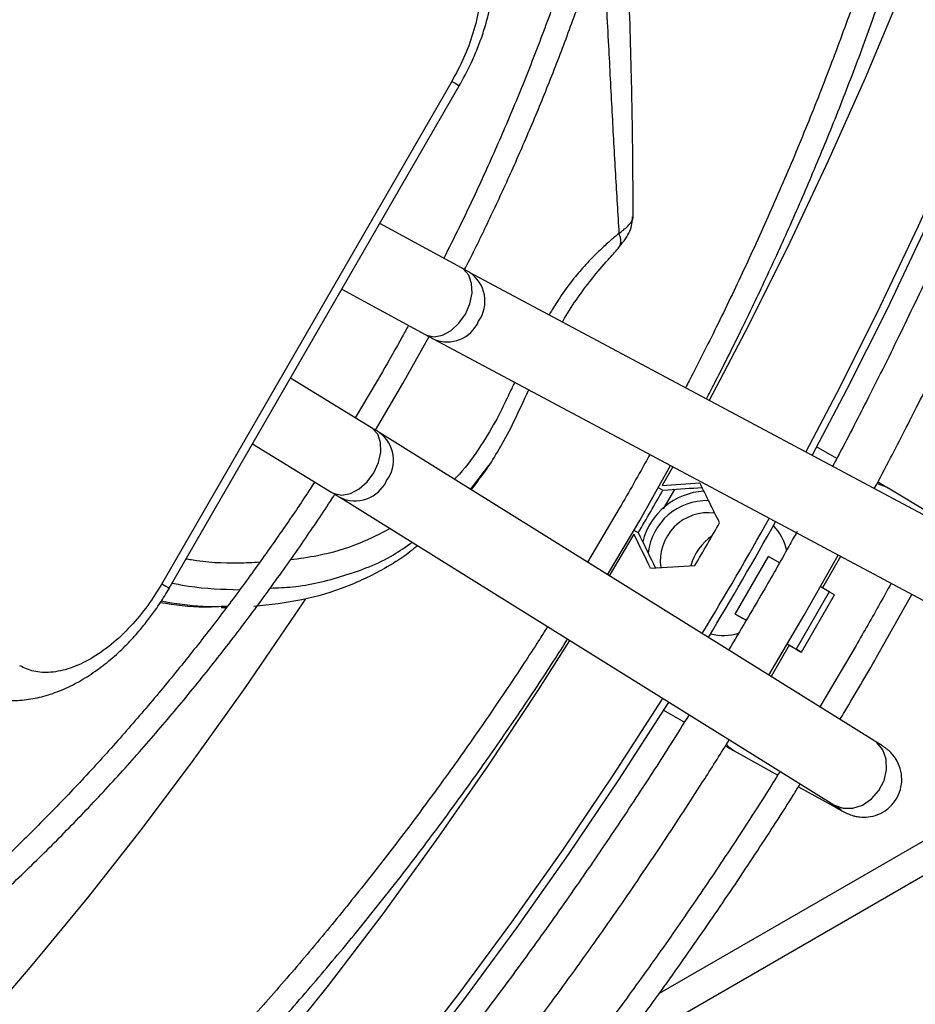
# Model space of a CAD drawing. Units: millimetres. Extents: x 5 to 415, y 3 to 291.
# Drawn here: x 235 to 239, y 53 to 57 of the extents above; entities that cross this region are included whole.
import ezdxf

# ---------------------------------------------------------------- set-up
doc = ezdxf.new("R2010")
doc.units = ezdxf.units.MM

msp = doc.modelspace()

# ---------------------------------------------------------------- linework, layer by layer
at = {"color": 8, "linetype": 'Continuous', "lineweight": 25}
for p, q in [((237.4516, 53.1298), (252.3466, 61.7285)), ((236.9431, 55.114), (237.0076, 55.1981)), ((237.6544, 55.1935), (237.617, 55.1273)), ((237.5182, 54.9562), (237.4314, 54.81)), ((236.0871, 54.7016), (236.0571, 54.7008))]:
    msp.add_line(p, q, dxfattribs=at)
at = {"color": 7, "linetype": 'Continuous', "lineweight": 25}
for p, q in [((236.8771, 56.5493), (235.8567, 54.782)), ((235.8832, 54.7667), (236.9036, 56.534)), ((242.6427, 56.2477), (237.6065, 53.3403)), ((236.9113, 55.8929), (236.6238, 56.0494)), ((238.7454, 54.9131), (236.94, 55.8774)), ((236.4904, 55.8184), (236.7838, 55.6587)), ((236.7052, 55.4859), (236.7976, 55.6512)), ((236.8143, 55.6422), (238.6197, 54.6779)), ((236.6331, 55.5276), (236.5367, 55.3661)), ((236.5945, 55.3308), (236.3095, 55.5051)), ((236.6081, 55.3224), (236.7052, 55.4859)), ((238.3617, 54.2309), (236.624, 55.3126)), ((236.1761, 55.274), (236.4554, 55.1033)), ((238.2316, 55.2227), (238.1609, 55.2635)), ((237.5386, 55.0048), (237.6469, 55.1975)), ((236.9457, 55.1123), (236.9604, 55.1311)), ((236.9518, 55.1202), (236.9659, 55.1391)), ((237.6038, 55.1208), (237.6201, 55.1114)), ((237.6201, 55.1114), (237.6379, 55.1125)), ((237.6607, 55.1141), (237.621, 55.0453)), ((238.557, 55.0311), (238.4064, 55.1213)), ((236.4831, 55.0862), (238.2208, 54.0045)), ((237.4665, 55.0464), (237.3546, 54.8578)), ((237.4254, 54.8137), (237.5386, 55.0048)), ((237.5181, 54.9702), (237.5335, 54.9614)), ((237.5414, 54.9454), (237.5335, 54.9614)), ((237.8746, 54.6753), (237.9913, 54.8774)), ((238.0298, 54.8551), (237.9913, 54.8774)), ((238.1168, 54.671), (238.2362, 54.8827)), ((238.2446, 54.8782), (238.1809, 54.7679)), ((238.2051, 54.7539), (238.1738, 54.772)), ((238.2051, 54.7539), (238.0884, 54.5519)), ((238.107, 54.5411), (238.2236, 54.7432)), ((238.2236, 54.7432), (238.2051, 54.7539)), ((238.372, 54.5237), (238.4961, 54.7439)), ((236.066, 54.6989), (236.085, 54.699)), ((237.8746, 54.6753), (237.9128, 54.6533)), ((237.9128, 54.6533), (237.8746, 54.6753)), ((237.9925, 54.4607), (238.1168, 54.671)), ((238.0643, 54.5658), (238.0007, 54.4556)), ((238.0571, 54.5699), (238.0884, 54.5519)), ((238.0571, 54.5699), (238.0643, 54.5658)), ((238.2999, 54.5653), (238.172, 54.349)), ((237.622, 54.337), (237.6954, 54.2947)), ((237.871, 54.1938), (238.0241, 54.1087)), ((238.0973, 54.0681), (238.2349, 53.9916)), ((238.2208, 54.0045), (238.2233, 54.003))]:
    msp.add_line(p, q, dxfattribs=at)
at = {"color": 7, "linetype": 'Continuous', "lineweight": 25, "flags": 128}
for points in [[(239.6704, 61.5942), (239.6909, 61.3498), (239.7034, 61.0975), (239.7075, 60.8399), (239.7034, 60.5776), (239.6909, 60.3109), (239.6701, 60.04), (239.6411, 59.7655), (239.6038, 59.4876), (239.5584, 59.2067), (239.5048, 58.9233), (239.4432, 58.6377), (239.3736, 58.3503), (239.2962, 58.0615), (239.211, 57.7717), (239.1182, 57.4813), (239.0178, 57.1907), (238.9101, 56.9002), (238.7952, 56.6104), (238.6731, 56.3215), (238.5442, 56.0339), (238.4085, 55.7482), (238.2663, 55.4645), (238.1449, 55.2338)], [(239.6586, 61.3249), (239.671, 61.074), (239.6751, 60.818), (239.671, 60.5572), (239.6586, 60.2919), (239.6379, 60.0227), (239.6091, 59.7497), (239.572, 59.4734), (239.5268, 59.1942), (239.4736, 58.9124), (239.4123, 58.6285), (239.3431, 58.3428), (239.2662, 58.0556), (239.1815, 57.7675), (239.0892, 57.4788), (238.9894, 57.1898), (238.8823, 56.901), (238.768, 56.6128), (238.6467, 56.3256), (238.5185, 56.0397), (238.3836, 55.7556), (238.2423, 55.4736), (238.1224, 55.2458)], [(238.0884, 54.5519), (238.0982, 54.5462), (238.1045, 54.5426), (238.1069, 54.5412), (238.1055, 54.542), (238.1003, 54.545), (238.0914, 54.5501), (238.0792, 54.5571), (238.0643, 54.5658)], [(237.6185, 54.3794), (237.6156, 54.3748), (237.4448, 54.1092), (237.2687, 53.848), (237.0876, 53.5916), (236.9018, 53.3402), (236.7115, 53.0943)], [(237.6402, 54.3659), (237.636, 54.3593), (237.4642, 54.0921), (237.2871, 53.8294), (237.1049, 53.5715), (236.9181, 53.3187), (236.7267, 53.0713)]]:
    msp.add_lwpolyline(points, dxfattribs=at)
at = {"color": 8, "linetype": 'Continuous', "lineweight": 25, "flags": 128}
for points in [[(239.3245, 61.3739), (239.3331, 61.1162), (239.3331, 60.8534), (239.3245, 60.5858), (239.3073, 60.3138), (239.2816, 60.0377), (239.2474, 59.7581), (239.2047, 59.4753), (239.1536, 59.1896), (239.0941, 58.9016), (239.0264, 58.6115), (238.9506, 58.3199), (238.8667, 58.0272), (238.7748, 57.7336), (238.6752, 57.4398), (238.568, 57.146), (238.4532, 56.8528), (238.3311, 56.5605), (238.2018, 56.2695), (238.0656, 55.9803), (237.9225, 55.6932), (237.7829, 55.4272)], [(236.8771, 56.5493), (236.8911, 56.5412), (236.9, 56.5361), (236.9035, 56.534), (236.9036, 56.534)], [(236.9249, 55.7305), (236.9407, 55.7668), (236.9483, 55.8039), (236.9469, 55.8384), (236.9366, 55.8674), (236.9185, 55.8883), (236.9113, 55.8929)], [(236.7838, 55.6587), (236.7881, 55.6566), (236.8149, 55.6511), (236.8446, 55.6568), (236.8746, 55.673), (236.9022, 55.6983), (236.9249, 55.7305)], [(236.6028, 55.1727), (236.6194, 55.2085), (236.6275, 55.245), (236.6266, 55.2791), (236.6166, 55.3076), (236.5985, 55.3281), (236.5945, 55.3308)], [(236.4554, 55.1033), (236.463, 55.0993), (236.4901, 55.0941), (236.5204, 55.0997), (236.551, 55.1158), (236.5793, 55.1409), (236.6028, 55.1727)], [(238.4064, 55.1213), (238.379, 55.1326), (238.3723, 55.1341)], [(235.8567, 54.782), (235.8707, 54.7739), (235.8797, 54.7688), (235.8832, 54.7667), (235.8832, 54.7667)], [(236.3621, 54.7288), (236.3261, 54.6746), (236.1502, 54.4172), (235.9694, 54.1647), (235.7839, 53.9174), (235.5941, 53.6756), (235.4, 53.4398), (235.2021, 53.2102), (235.0006, 52.9871), (234.7958, 52.7709), (234.5879, 52.5618), (234.3774, 52.3603), (234.1643, 52.1664), (233.9492, 51.9806), (233.7321, 51.803), (233.5136, 51.6339), (233.2938, 51.4736), (233.1713, 51.3885)], [(237.2918, 54.5828), (237.1808, 54.4085), (237.0038, 54.1411), (236.8214, 53.8785), (236.6341, 53.6211), (236.442, 53.3692), (236.2454, 53.1232)], [(237.8432, 54.2166), (237.8474, 54.2119), (237.871, 54.1938)], [(238.2233, 54.003), (238.2541, 53.992), (238.2882, 53.9923), (238.3226, 54.0036), (238.3542, 54.0251), (238.3802, 54.0549), (238.3983, 54.0902), (238.4069, 54.1279), (238.4052, 54.1648), (238.3933, 54.1974), (238.3725, 54.223), (238.3617, 54.2309)], [(238.2097, 54.0114), (238.2114, 54.0096), (238.2347, 53.9917)]]:
    msp.add_lwpolyline(points, dxfattribs=at)
at = {"color": 8, "linetype": 'Continuous', "lineweight": 25}
for centre, radius, start, end in [((236.8718, 55.7761), 0.1221, 324.6497, 56.1028), ((236.8611, 55.753), 0.1202, 246.9783, 336.6617), ((236.5516, 55.2167), 0.1201, 323.311, 53.3732), ((236.5369, 55.1958), 0.1221, 243.7203, 335.3632)]:
    msp.add_arc(centre, radius, start, end, dxfattribs=at)
at = {"color": 7, "linetype": 'Continuous', "lineweight": 25}
for centre, radius, start, end in [((224.7129, 62.4633), 14.8541, 329.66595, 330.33405), ((237.7786, 54.8712), 0.237, 93.4841, 165.6536), ((237.7739, 54.8676), 0.2069, 88.1388, 173.6421), ((237.7798, 54.8628), 0.169, 82.288, 188.2097), ((225.0583, 62.264), 14.8299, 328.91218, 330.72467), ((224.9507, 62.3261), 14.8097, 329.66495, 330.33505), ((225.0056, 62.2944), 14.9162, 328.91523, 330.72372), ((237.8841, 54.864), 0.1748, 11.1784, 44.4118), ((237.8997, 54.7954), 0.1884, 124.3651, 164.618), ((237.8325, 54.7739), 0.174, 255.0447, 288.1243)]:
    msp.add_arc(centre, radius, start, end, dxfattribs=at)
for centre, major_axis, ratio, start_param, end_param in [((235.2725, 57.7666), (15.5818, 0.6629), 0.177288, 4.85588, 4.864515), ((235.2848, 57.7677), (15.6736, 0.6668), 0.177288, 4.855545, 4.86328), ((234.49, 55.4121), (-7.2584, 13.9034), 0.177228, 4.590349, 4.600386), ((234.0608, 55.6678), (-7.2174, 13.8249), 0.177228, 4.560212, 4.568847), ((234.0659, 55.6566), (-7.2599, 13.9063), 0.177228, 4.561447, 4.569182), ((235.7086, 57.5227), (15.6703, 0.6667), 0.177288, 4.824341, 4.834378)]:
    msp.add_ellipse(centre, major_axis=major_axis, ratio=ratio, start_param=start_param, end_param=end_param, dxfattribs=at)
for points, knots in [([(239.3688, 62.8018), (239.3856, 62.7579), (239.4247, 62.6556), (239.4789, 62.4875), (239.5326, 62.2992), (239.5797, 62.1049), (239.6205, 61.9053), (239.6548, 61.7004), (239.6827, 61.4905), (239.7041, 61.2758), (239.7189, 61.0565), (239.7272, 60.8329), (239.729, 60.6053), (239.7241, 60.3739), (239.7127, 60.1389), (239.6948, 59.9007), (239.6703, 59.6594), (239.6393, 59.4154), (239.6019, 59.169), (239.558, 58.9204), (239.5078, 58.67), (239.4512, 58.418), (239.3884, 58.1647), (239.3195, 57.9105), (239.2445, 57.6557), (239.1635, 57.4006), (239.0768, 57.1456), (238.9845, 56.8912), (238.8868, 56.6377), (238.7839, 56.386), (238.6764, 56.1368), (238.5651, 55.8917), (238.4519, 55.6541), (238.3413, 55.4328), (238.2631, 55.2813), (238.2224, 55.2056), (238.2169, 55.1954)], [0, 0, 0, 0, 0.023199, 0.0541, 0.084986, 0.115858, 0.14672, 0.177574, 0.208422, 0.239264, 0.270103, 0.300939, 0.331772, 0.362602, 0.39343, 0.424256, 0.455079, 0.485898, 0.516712, 0.54752, 0.57832, 0.60911, 0.639886, 0.670645, 0.701381, 0.732087, 0.762752, 0.79336, 0.823889, 0.854299, 0.884525, 0.914437, 0.94375, 0.971688, 0.996165, 1, 1, 1, 1]), ([(237.7729, 55.4325), (237.7824, 55.4505), (237.8207, 55.5234), (237.8871, 55.6565), (237.973, 55.8344), (238.0591, 56.0222), (238.1441, 56.2172), (238.2267, 56.4178), (238.3063, 56.6227), (238.382, 56.831), (238.4535, 57.0418), (238.5203, 57.2544), (238.5821, 57.4681), (238.6386, 57.6823), (238.6896, 57.8966), (238.7348, 58.1105), (238.7742, 58.3235), (238.8075, 58.5353), (238.8348, 58.7453), (238.8558, 58.9532), (238.8705, 59.1587), (238.8788, 59.3614), (238.8807, 59.561), (238.8762, 59.7571), (238.8652, 59.9495), (238.8477, 60.1379), (238.8238, 60.3219), (238.7934, 60.5014), (238.7564, 60.676), (238.7131, 60.8455), (238.6633, 61.0097), (238.6071, 61.1684), (238.5444, 61.3212), (238.4754, 61.468), (238.4001, 61.6087), (238.3184, 61.7429), (238.2304, 61.8704), (238.1362, 61.9912), (238.0352, 62.1043), (237.9575, 62.1841), (237.9118, 62.2235), (237.9038, 62.2304)], [0, 0, 0, 0, 0.006859, 0.027847, 0.050379, 0.073901, 0.098188, 0.123061, 0.148393, 0.174089, 0.200078, 0.226305, 0.25273, 0.279317, 0.30604, 0.332878, 0.359813, 0.386829, 0.413916, 0.441064, 0.468265, 0.495512, 0.5228, 0.550127, 0.577488, 0.604884, 0.632313, 0.659776, 0.687275, 0.714813, 0.742393, 0.770023, 0.797708, 0.825456, 0.853277, 0.881184, 0.909188, 0.937304, 0.965548, 0.993938, 1, 1, 1, 1]), ([(237.8602, 62.1569), (237.8864, 62.1328), (237.9508, 62.0734), (238.0466, 61.9679), (238.1483, 61.8417), (238.2403, 61.7102), (238.3231, 61.5753), (238.3971, 61.4383), (238.465, 61.2947), (238.5268, 61.1448), (238.5825, 60.9886), (238.6319, 60.8265), (238.6749, 60.6587), (238.7116, 60.4854), (238.7418, 60.3069), (238.7655, 60.1234), (238.7827, 59.9352), (238.7934, 59.7426), (238.7975, 59.5458), (238.795, 59.3452), (238.786, 59.1409), (238.7704, 58.9335), (238.7483, 58.7231), (238.7197, 58.51), (238.6846, 58.2947), (238.6432, 58.0774), (238.5954, 57.8585), (238.5415, 57.6384), (238.4814, 57.4174), (238.4153, 57.1959), (238.3434, 56.9743), (238.2658, 56.7532), (238.1828, 56.5331), (238.0949, 56.3148), (238.0025, 56.0995), (237.9071, 55.8896), (237.8104, 55.689), (237.7411, 55.5506), (237.7039, 55.4799), (237.6996, 55.4717)], [0, 0, 0, 0, 0.020978, 0.051694, 0.082619, 0.113735, 0.141766, 0.169772, 0.197753, 0.225712, 0.253652, 0.281578, 0.30949, 0.337393, 0.365287, 0.393174, 0.421056, 0.448934, 0.476807, 0.504676, 0.53254, 0.5604, 0.588254, 0.6161, 0.643938, 0.671764, 0.699576, 0.727369, 0.755136, 0.782869, 0.810557, 0.838178, 0.865705, 0.893085, 0.920222, 0.946915, 0.972648, 0.996815, 1, 1, 1, 1]), ([(238.3637, 55.1169), (238.3829, 55.1528), (238.4357, 55.2519), (238.5216, 55.4201), (238.6226, 55.6245), (238.7248, 55.8402), (238.8265, 56.0643), (238.9263, 56.295), (239.0235, 56.5309), (239.1172, 56.771), (239.207, 57.0143), (239.2924, 57.2601), (239.3731, 57.5078), (239.4486, 57.7568), (239.5189, 58.0066), (239.5836, 58.2566), (239.6426, 58.5066), (239.6957, 58.756), (239.7428, 59.0045), (239.7838, 59.2516), (239.8185, 59.4972), (239.8468, 59.7407), (239.8688, 59.982), (239.8843, 60.2207), (239.8933, 60.4564), (239.8957, 60.6889), (239.8916, 60.918), (239.8807, 61.1432), (239.8654, 61.3463), (239.8507, 61.4723), (239.8445, 61.5262)], [0, 0, 0, 0, 0.0166753, 0.0460083, 0.0775085, 0.1104027, 0.1443774, 0.1791825, 0.2146405, 0.25062, 0.2870222, 0.323771, 0.3608072, 0.3980838, 0.4355632, 0.4732147, 0.5110133, 0.5489381, 0.5869719, 0.6251003, 0.6633112, 0.7015944, 0.7399414, 0.7783452, 0.8167999, 0.8553008, 0.8938442, 0.9324273, 0.9710483, 1, 1, 1, 1]), ([(236.9221, 55.8871), (236.9267, 55.8961), (236.956, 55.9529), (237.0087, 56.062), (237.0808, 56.2166), (237.1521, 56.3795), (237.2217, 56.5484), (237.2883, 56.7218), (237.3514, 56.8986), (237.4102, 57.0779), (237.4645, 57.2588), (237.5138, 57.4407), (237.5578, 57.6229), (237.5962, 57.8048), (237.629, 57.986), (237.6559, 58.166), (237.6767, 58.3442), (237.6915, 58.5203), (237.7, 58.6938), (237.7023, 58.8644), (237.6982, 59.0318), (237.6878, 59.1955), (237.6711, 59.3552), (237.648, 59.5106), (237.6185, 59.6614), (237.5826, 59.8074), (237.5404, 59.9482), (237.4919, 60.0836), (237.437, 60.2134), (237.3759, 60.3373), (237.3084, 60.4549), (237.2347, 60.5664), (237.1543, 60.6705), (237.092, 60.7438), (237.0548, 60.7797), (237.0484, 60.7859)], [0, 0, 0, 0, 0.004797, 0.030332, 0.057679, 0.086181, 0.115574, 0.145646, 0.176248, 0.207268, 0.238622, 0.270246, 0.302091, 0.334116, 0.366292, 0.398592, 0.430997, 0.463492, 0.496062, 0.5287, 0.561399, 0.594152, 0.626959, 0.659818, 0.692731, 0.725703, 0.75874, 0.791851, 0.825047, 0.858345, 0.891761, 0.925317, 0.959038, 0.992953, 1, 1, 1, 1]), ([(237.0047, 60.7122), (237.0349, 60.6791), (237.0963, 60.6119), (237.1774, 60.5029), (237.2506, 60.3896), (237.3152, 60.2735), (237.3738, 60.1508), (237.4263, 60.0217), (237.4727, 59.8866), (237.5128, 59.7456), (237.5466, 59.5989), (237.574, 59.447), (237.5949, 59.2901), (237.6094, 59.1285), (237.6173, 58.9624), (237.6188, 58.7924), (237.6137, 58.6186), (237.602, 58.4414), (237.5839, 58.2612), (237.5593, 58.0785), (237.5283, 57.8934), (237.491, 57.7066), (237.4474, 57.5183), (237.3978, 57.329), (237.3422, 57.1392), (237.2808, 56.9495), (237.2139, 56.7605), (237.1419, 56.5729), (237.0655, 56.3882), (236.9858, 56.2091), (236.9137, 56.0556), (236.867, 55.963), (236.8488, 55.927)], [0, 0, 0, 0, 0.036883, 0.074866, 0.108926, 0.142936, 0.176898, 0.210819, 0.244707, 0.278568, 0.312408, 0.346232, 0.380043, 0.413843, 0.447635, 0.481419, 0.515195, 0.548963, 0.58272, 0.616464, 0.650191, 0.683895, 0.717568, 0.751199, 0.78477, 0.818256, 0.851614, 0.884771, 0.917587, 0.949755, 0.98044, 1, 1, 1, 1]), ([(236.9036, 56.534), (236.9171, 56.5586), (236.9361, 56.5933), (236.9599, 56.6463), (236.9783, 56.6923), (236.9966, 56.7474), (237.0117, 56.8053), (237.0228, 56.8655), (237.0292, 56.9267), (237.0301, 56.988), (237.0249, 57.0485), (237.0131, 57.1071), (236.9945, 57.1629), (236.9687, 57.2148), (236.9358, 57.2621), (236.8954, 57.3026), (236.8636, 57.3284), (236.8443, 57.3376), (236.8424, 57.3386)], [0, 0, 0, 0, 0.08413, 0.118647, 0.175694, 0.234642, 0.297653, 0.363178, 0.430672, 0.49969, 0.569827, 0.640521, 0.711247, 0.7816, 0.85153, 0.921427, 0.992069, 1, 1, 1, 1]), ([(237.5153, 56.0717), (237.5151, 56.1339), (237.5144, 56.3059), (237.5093, 56.601), (237.4982, 56.9494), (237.483, 57.188), (237.4757, 57.3034)], [0, 0, 0, 0, 0.151911, 0.42049, 0.719632, 1, 1, 1, 1]), ([(236.8771, 57.1267), (236.8915, 57.1165), (236.9213, 57.0954), (236.9539, 57.0444), (236.9757, 56.9786), (236.9831, 56.8992), (236.9757, 56.8112), (236.9539, 56.7203), (236.9213, 56.6315), (236.8915, 56.5762), (236.8771, 56.5493)], [0, 0, 0, 0, 0.116516, 0.2400113, 0.3686408, 0.5, 0.6313592, 0.7599887, 0.883484, 1, 1, 1, 1]), ([(237.4676, 55.9685), (237.4817, 55.9866), (237.5101, 56.0231), (237.512, 56.0562), (237.5129, 56.0729)], [0, 0, 0, 0, 0.496293, 1, 1, 1, 1]), ([(237.2669, 55.7028), (237.2675, 55.704), (237.2817, 55.7315), (237.3164, 55.7834), (237.3701, 55.8568), (237.4245, 55.9187), (237.4513, 55.9488), (237.4625, 55.9614)], [0, 0, 0, 0, 0.011021, 0.256593, 0.519071, 0.798705, 1, 1, 1, 1]), ([(236.94, 55.8775), (236.9399, 55.8775), (236.9333, 55.8809), (236.9232, 55.8864), (236.9117, 55.8927), (236.9111, 55.893)], [0, 0, 0, 0, 0.009737, 0.9526, 1, 1, 1, 1]), ([(236.7246, 55.6909), (236.7174, 55.6776), (236.6877, 55.6227), (236.6566, 55.5685), (236.6331, 55.5276)], [0, 0, 0, 0, 0.243316, 1, 1, 1, 1]), ([(236.7837, 55.6588), (236.7904, 55.6551), (236.8016, 55.6491), (236.8105, 55.6443), (236.814, 55.6424)], [0, 0, 0, 0, 0.60438, 1, 1, 1, 1]), ([(236.9659, 55.1391), (236.9751, 55.1513), (237.0011, 55.1855), (237.0409, 55.2484), (237.0879, 55.3338), (237.1222, 55.4084), (237.1435, 55.4542), (237.1481, 55.464)], [0, 0, 0, 0, 0.1240944, 0.3485301, 0.6095843, 0.9167283, 1, 1, 1, 1]), ([(236.6232, 55.313), (236.6188, 55.3158), (236.6106, 55.321), (236.5991, 55.3279), (236.5938, 55.3312)], [0, 0, 0, 0, 0.534341, 1, 1, 1, 1]), ([(237.5737, 55.2366), (237.5717, 55.233), (237.537, 55.1691), (237.5007, 55.106), (237.4665, 55.0464)], [0, 0, 0, 0, 0.056137, 1, 1, 1, 1]), ([(236.3948, 55.1403), (236.3898, 55.1326), (236.356, 55.08), (236.2889, 54.9813), (236.1918, 54.8428), (236.0873, 54.7008), (235.9768, 54.5575), (235.861, 54.4144), (235.7405, 54.2728), (235.6159, 54.1336), (235.4877, 53.9976), (235.3562, 53.8655), (235.2219, 53.7378), (235.0852, 53.6151), (234.9463, 53.4977), (234.8058, 53.3861), (234.6639, 53.2805), (234.5209, 53.1813), (234.3771, 53.0888), (234.2329, 53.0031), (234.0886, 52.9246), (233.9444, 52.8533), (233.8007, 52.7895), (233.6577, 52.7333), (233.5156, 52.6848), (233.3748, 52.6441), (233.2354, 52.6114), (233.0977, 52.5868), (232.9619, 52.5703), (232.8281, 52.5621), (232.6966, 52.5622), (232.5676, 52.571), (232.4444, 52.5872), (232.3664, 52.6048), (232.3289, 52.6133)], [0, 0, 0, 0, 0.004455, 0.030267, 0.057909, 0.086716, 0.116422, 0.146812, 0.177733, 0.209073, 0.240745, 0.272686, 0.304843, 0.337176, 0.369654, 0.402251, 0.434947, 0.467726, 0.500575, 0.533486, 0.566452, 0.599469, 0.632539, 0.665663, 0.698846, 0.732098, 0.765432, 0.798864, 0.832415, 0.86611, 0.899978, 0.934053, 0.96837, 1, 1, 1, 1]), ([(238.4063, 55.1213), (238.4062, 55.1214), (238.3997, 55.1253), (238.3896, 55.1313), (238.3773, 55.1384), (238.3757, 55.1394)], [0, 0, 0, 0, 0.01611, 0.864839, 1, 1, 1, 1]), ([(232.2866, 52.5383), (232.3257, 52.5288), (232.4105, 52.5082), (232.5419, 52.4898), (232.6788, 52.4794), (232.8143, 52.4783), (232.9525, 52.4858), (233.0932, 52.5019), (233.2362, 52.5265), (233.3811, 52.5596), (233.5277, 52.6011), (233.6756, 52.651), (233.8247, 52.7091), (233.9745, 52.7753), (234.1248, 52.8494), (234.2754, 52.9313), (234.4259, 53.0209), (234.576, 53.1179), (234.7255, 53.2221), (234.8739, 53.3333), (235.0212, 53.4513), (235.1668, 53.5758), (235.3107, 53.7065), (235.4523, 53.8431), (235.5915, 53.9853), (235.7278, 54.1326), (235.8609, 54.2847), (235.9904, 54.4407), (236.1155, 54.5999), (236.2352, 54.7603), (236.3464, 54.9176), (236.4226, 55.0296), (236.4606, 55.0885), (236.4659, 55.0968)], [0, 0, 0, 0, 0.031641, 0.068617, 0.102093, 0.135588, 0.169095, 0.202614, 0.23614, 0.269671, 0.303204, 0.336736, 0.370265, 0.403788, 0.437305, 0.470812, 0.504308, 0.537791, 0.571259, 0.604708, 0.638135, 0.671535, 0.704902, 0.738227, 0.771494, 0.804685, 0.837767, 0.870685, 0.903337, 0.935519, 0.966726, 0.995331, 1, 1, 1, 1]), ([(236.4552, 55.1034), (236.4613, 55.0997), (236.4716, 55.0933), (236.4795, 55.0884), (236.4828, 55.0864)], [0, 0, 0, 0, 0.584983, 1, 1, 1, 1]), ([(238.092, 54.9659), (238.0823, 54.9483), (238.0432, 54.8774), (237.9636, 54.7378), (237.8917, 54.6172), (237.851, 54.5488)], [0, 0, 0, 0, 0.125343, 0.504481, 1, 1, 1, 1]), ([(236.7566, 54.9159), (236.7482, 54.9089), (236.7139, 54.8802), (236.6314, 54.828), (236.5048, 54.7666), (236.3475, 54.7199), (236.2375, 54.7082), (236.181, 54.7022)], [0, 0, 0, 0, 0.048968, 0.199273, 0.451419, 0.718328, 1, 1, 1, 1]), ([(235.1561, 54.4174), (235.1715, 54.4092), (235.2051, 54.3913), (235.2609, 54.3763), (235.3206, 54.3699), (235.381, 54.373), (235.4426, 54.3853), (235.5043, 54.4066), (235.5648, 54.4361), (235.6228, 54.4728), (235.6774, 54.5151), (235.727, 54.5609), (235.7698, 54.6068), (235.8052, 54.6499), (235.8371, 54.6933), (235.8626, 54.7317), (235.8779, 54.7577), (235.8833, 54.7668)], [0, 0, 0, 0, 0.064121, 0.13967, 0.210816, 0.284126, 0.359713, 0.436967, 0.514707, 0.591684, 0.666793, 0.739035, 0.805278, 0.861555, 0.909446, 0.96826, 1, 1, 1, 1]), ([(235.8567, 54.782), (235.8407, 54.7561), (235.8076, 54.7026), (235.7471, 54.63), (235.6792, 54.5657), (235.6067, 54.5152), (235.5343, 54.482), (235.4664, 54.4679), (235.4059, 54.4707), (235.3728, 54.486), (235.3567, 54.4934)], [0, 0, 0, 0, 0.116516, 0.240011, 0.368641, 0.5, 0.631359, 0.759989, 0.883484, 1, 1, 1, 1]), ([(238.4227, 54.7831), (238.4097, 54.7595), (238.3695, 54.6865), (238.328, 54.6142), (238.2999, 54.5653)], [0, 0, 0, 0, 0.323834, 1, 1, 1, 1]), ([(236.0571, 54.7008), (236.0404, 54.7), (235.9717, 54.697), (235.9029, 54.7073), (235.8508, 54.7151)], [0, 0, 0, 0, 0.243866, 1, 1, 1, 1]), ([(237.2141, 54.6312), (237.2036, 54.6145), (237.1601, 54.5456), (237.0788, 54.4227), (236.9684, 54.2604), (236.8496, 54.093), (236.724, 53.923), (236.5925, 53.7523), (236.4557, 53.5822), (236.3141, 53.4136), (236.1684, 53.2476), (236.0188, 53.0847), (235.8658, 52.9256), (235.7097, 52.7709), (235.5509, 52.6209), (235.3897, 52.4761), (235.2264, 52.3369), (235.0613, 52.2035), (234.8947, 52.0763), (234.727, 51.9556), (234.5582, 51.8415), (234.3889, 51.7344), (234.2191, 51.6343), (234.0493, 51.5416), (233.8796, 51.4562), (233.7102, 51.3785), (233.5415, 51.3086), (233.3737, 51.2464), (233.207, 51.1923), (233.0415, 51.1461), (232.8776, 51.1082), (232.7155, 51.0785), (232.5552, 51.0571), (232.397, 51.0441), (232.2411, 51.0396), (232.0876, 51.0437), (231.9367, 51.0564), (231.7887, 51.0782), (231.644, 51.108), (231.551, 51.1353), (231.5047, 51.1488)], [0, 0, 0, 0, 0.006758, 0.027886, 0.050567, 0.074245, 0.098691, 0.123727, 0.149221, 0.175081, 0.201234, 0.227625, 0.25421, 0.280957, 0.307837, 0.33483, 0.361915, 0.38908, 0.416312, 0.443601, 0.470939, 0.498321, 0.52574, 0.553196, 0.580684, 0.608206, 0.635762, 0.663354, 0.690986, 0.718663, 0.746393, 0.774186, 0.802051, 0.830002, 0.858054, 0.886223, 0.914528, 0.942988, 0.971622, 1, 1, 1, 1]), ([(231.4636, 51.0758), (231.4922, 51.0664), (231.5709, 51.0406), (231.7055, 51.0092), (231.8671, 50.9809), (232.0343, 50.9633), (232.2004, 50.9563), (232.3644, 50.959), (232.5253, 50.9703), (232.6886, 50.9901), (232.8542, 51.0184), (233.0219, 51.0553), (233.1912, 51.1006), (233.3621, 51.1543), (233.5343, 51.2163), (233.7074, 51.2865), (233.8813, 51.3647), (234.0558, 51.451), (234.2305, 51.545), (234.4052, 51.6467), (234.5796, 51.756), (234.7536, 51.8726), (234.9268, 51.9963), (235.099, 52.1271), (235.2699, 52.2646), (235.4393, 52.4087), (235.607, 52.5592), (235.7726, 52.7157), (235.9359, 52.878), (236.0966, 53.0458), (236.2545, 53.2188), (236.4093, 53.3965), (236.5605, 53.5786), (236.7078, 53.7643), (236.8504, 53.9528), (236.9873, 54.142), (237.1155, 54.3275), (237.214, 54.4756), (237.2684, 54.5613), (237.2848, 54.5871)], [0, 0, 0, 0, 0.017096, 0.047211, 0.077569, 0.108161, 0.138971, 0.166704, 0.194446, 0.222194, 0.249945, 0.277698, 0.305453, 0.333208, 0.360961, 0.388713, 0.416461, 0.444205, 0.471945, 0.499679, 0.527406, 0.555125, 0.582836, 0.610536, 0.638225, 0.665899, 0.693556, 0.721192, 0.748802, 0.776377, 0.803908, 0.831377, 0.85876, 0.886013, 0.913058, 0.939736, 0.965666, 0.989656, 1, 1, 1, 1]), ([(238.2429, 54.3049), (238.2486, 54.3142), (238.2926, 54.3865), (238.335, 54.4598), (238.372, 54.5237)], [0, 0, 0, 0, 0.129224, 1, 1, 1, 1]), ([(237.712, 54.3212), (237.6908, 54.2871), (237.6321, 54.1929), (237.5304, 54.0361), (237.4051, 53.8482), (237.2706, 53.6537), (237.1288, 53.4556), (236.9804, 53.2558), (236.8262, 53.0557), (236.6668, 52.8566), (236.5026, 52.6593), (236.3342, 52.4647), (236.162, 52.2732), (235.9861, 52.0855), (235.807, 51.9021), (235.625, 51.7233), (235.4404, 51.5496), (235.2534, 51.3813), (235.0643, 51.2187), (234.8735, 51.062), (234.6811, 50.9117), (234.4873, 50.7678), (234.2926, 50.6306), (234.097, 50.5003), (233.9009, 50.3772), (233.7045, 50.2613), (233.508, 50.1528), (233.3117, 50.0519), (233.1157, 49.9586), (232.9203, 49.8732), (232.7257, 49.7957), (232.5322, 49.7263), (232.3399, 49.6649), (232.1489, 49.6116), (231.9597, 49.5671), (231.8077, 49.5364), (231.7196, 49.5235), (231.6932, 49.5196)], [0, 0, 0, 0, 0.013215, 0.036549, 0.061607, 0.087772, 0.114796, 0.142478, 0.170678, 0.199291, 0.228236, 0.257454, 0.286898, 0.316528, 0.346316, 0.376236, 0.406268, 0.436396, 0.466604, 0.496883, 0.527221, 0.557612, 0.588047, 0.618522, 0.649033, 0.679575, 0.710147, 0.740748, 0.771377, 0.802035, 0.832723, 0.863444, 0.894202, 0.925002, 0.955851, 0.986756, 1, 1, 1, 1]), ([(233.0507, 49.7497), (233.0842, 49.764), (233.1845, 49.8066), (233.3524, 49.8864), (233.554, 49.9884), (233.7558, 50.0987), (233.9576, 50.2166), (234.1591, 50.3421), (234.3602, 50.4749), (234.5605, 50.615), (234.7599, 50.7622), (234.9582, 50.9164), (235.1551, 51.0772), (235.3505, 51.2446), (235.544, 51.4184), (235.7355, 51.5983), (235.9248, 51.7841), (236.1117, 51.9756), (236.2958, 52.1724), (236.477, 52.3744), (236.655, 52.5813), (236.8295, 52.7925), (237.0002, 53.0076), (237.1667, 53.2261), (237.3283, 53.4467), (237.4837, 53.6676), (237.6297, 53.8836), (237.7524, 54.0716), (237.8248, 54.1871), (237.8536, 54.2331)], [0, 0, 0, 0, 0.019473, 0.058352, 0.097228, 0.136099, 0.174963, 0.213821, 0.25267, 0.291509, 0.330338, 0.369155, 0.407959, 0.446747, 0.485518, 0.524267, 0.562992, 0.601686, 0.640343, 0.678951, 0.717497, 0.755957, 0.794296, 0.832456, 0.870328, 0.907694, 0.944036, 0.977736, 1, 1, 1, 1]), ([(237.8399, 54.2114), (237.8429, 54.2097), (237.8526, 54.2042), (237.8628, 54.1984), (237.8691, 54.1949), (237.8707, 54.194)], [0, 0, 0, 0, 0.2454115, 0.8101135, 1, 1, 1, 1]), ([(238.2346, 53.9918), (238.2377, 53.9901), (238.2452, 53.9859), (238.2544, 53.9809), (238.2632, 53.9764), (238.2717, 53.9723), (238.2841, 53.9675), (238.297, 53.9638), (238.3163, 53.9604), (238.3443, 53.9605), (238.3777, 53.9689), (238.4101, 53.9875), (238.4364, 54.0148), (238.4542, 54.0484), (238.4619, 54.0856), (238.4589, 54.1235), (238.4466, 54.156), (238.4308, 54.1789), (238.4173, 54.1927), (238.4065, 54.2016), (238.3984, 54.2073), (238.3882, 54.2141), (238.3762, 54.2218), (238.3647, 54.229), (238.3609, 54.2314)], [0, 0, 0, 0, 0.032582, 0.079903, 0.124597, 0.165056, 0.185861, 0.205113, 0.234986, 0.282286, 0.340426, 0.400895, 0.461601, 0.522339, 0.583092, 0.64388, 0.704782, 0.750068, 0.779133, 0.802106, 0.83942, 0.894307, 0.965511, 1, 1, 1, 1]), ([(238.0323, 54.1218), (238.0156, 54.095), (237.9622, 54.0094), (237.8666, 53.8627), (237.7439, 53.6792), (237.6121, 53.4894), (237.473, 53.2962), (237.3274, 53.1015), (237.1762, 52.9067), (237.0198, 52.7129), (236.8587, 52.521), (236.6935, 52.3319), (236.5244, 52.1461), (236.3518, 51.9641), (236.176, 51.7865), (235.9974, 51.6137), (235.8163, 51.4459), (235.6328, 51.2837), (235.4474, 51.1273), (235.2602, 50.9769), (235.0715, 50.8328), (234.8817, 50.6954), (234.6908, 50.5647), (234.4993, 50.4409), (234.3073, 50.3244), (234.115, 50.2152), (233.9228, 50.1134), (233.7308, 50.0193), (233.5393, 49.933), (233.3484, 49.8545), (233.1585, 49.784), (232.9696, 49.7217), (232.7821, 49.6674), (232.596, 49.6215), (232.4116, 49.5838), (232.2291, 49.5546), (232.0487, 49.5339), (231.8704, 49.5217), (231.6945, 49.5181), (231.5211, 49.5233), (231.3505, 49.5372), (231.1827, 49.5601), (231.0178, 49.5917), (230.8565, 49.6333), (230.7451, 49.6663), (230.6889, 49.688), (230.6838, 49.69)], [0, 0, 0, 0, 0.008375, 0.026751, 0.046481, 0.067082, 0.088356, 0.110148, 0.132346, 0.154867, 0.17765, 0.200646, 0.223819, 0.247139, 0.270581, 0.294128, 0.317762, 0.341472, 0.365245, 0.389072, 0.412948, 0.436864, 0.460816, 0.4848, 0.508812, 0.532851, 0.556914, 0.581, 0.605111, 0.629245, 0.653406, 0.677594, 0.701815, 0.726071, 0.750369, 0.774714, 0.799114, 0.823578, 0.848115, 0.872735, 0.89745, 0.922272, 0.947212, 0.972283, 0.997495, 1, 1, 1, 1]), ([(230.6422, 49.6161), (230.6946, 49.5981), (230.8024, 49.5609), (230.9721, 49.5167), (231.15, 49.4807), (231.3333, 49.455), (231.5217, 49.4395), (231.7149, 49.4345), (231.9057, 49.4398), (232.0931, 49.4544), (232.2762, 49.4771), (232.4617, 49.5084), (232.6491, 49.5481), (232.8384, 49.5964), (233.0293, 49.653), (233.2216, 49.718), (233.415, 49.7912), (233.6094, 49.8726), (233.8045, 49.962), (234.0001, 50.0594), (234.196, 50.1647), (234.392, 50.2776), (234.5877, 50.3981), (234.783, 50.5261), (234.9777, 50.6613), (235.1716, 50.8036), (235.3644, 50.9529), (235.5558, 51.1089), (235.7457, 51.2714), (235.9339, 51.4403), (236.12, 51.6153), (236.3039, 51.7963), (236.4854, 51.9828), (236.6641, 52.1748), (236.8399, 52.3718), (237.0125, 52.5736), (237.1816, 52.7796), (237.3467, 52.9895), (237.5075, 53.2023), (237.663, 53.4169), (237.8117, 53.6305), (237.9502, 53.838), (238.0464, 53.9864), (238.0954, 54.0651), (238.1032, 54.0777)], [0, 0, 0, 0, 0.024584, 0.050711, 0.077004, 0.103459, 0.130068, 0.156821, 0.183705, 0.207882, 0.232065, 0.256249, 0.280435, 0.304622, 0.328808, 0.352995, 0.37718, 0.401364, 0.425546, 0.449725, 0.473901, 0.498073, 0.522242, 0.546406, 0.570564, 0.594717, 0.618863, 0.643002, 0.667131, 0.691249, 0.715354, 0.739443, 0.763513, 0.787558, 0.81157, 0.83554, 0.859449, 0.883271, 0.906961, 0.930432, 0.953496, 0.975673, 0.996107, 1, 1, 1, 1]), ([(238.2204, 54.0047), (238.2221, 54.0037), (238.2287, 53.9996), (238.2367, 53.9945), (238.2436, 53.9901), (238.247, 53.9878), (238.2466, 53.9881), (238.2465, 53.9881)], [0, 0, 0, 0, 0.1101021, 0.4251084, 0.7075627, 0.9461041, 1, 1, 1, 1])]:
    msp.add_open_spline(points, degree=3, knots=knots, dxfattribs=at)
at = {"color": 8, "linetype": 'Continuous', "lineweight": 25}
for points, knots in [([(237.4061, 57.0679), (237.4087, 57.0259), (237.4168, 56.8947), (237.4279, 56.6861), (237.4403, 56.4462), (237.4521, 56.2263), (237.461, 56.0837), (237.4653, 56.0143)], [0, 0, 0, 0, 0.119255, 0.373135, 0.593784, 0.802476, 1, 1, 1, 1]), ([(237.4653, 56.0143), (237.4706, 56.0184), (237.4825, 56.0275), (237.4981, 56.0413), (237.5093, 56.0544), (237.5148, 56.0647), (237.5149, 56.0699), (237.515, 56.0717)], [0, 0, 0, 0, 0.18311, 0.409358, 0.682023, 0.890843, 1, 1, 1, 1]), ([(237.4653, 56.0143), (237.4604, 56.0102), (237.4504, 56.0019), (237.4339, 55.9878), (237.4162, 55.9722), (237.3988, 55.9561), (237.3723, 55.9304), (237.3381, 55.8944), (237.2937, 55.8408), (237.2539, 55.7858), (237.2302, 55.7454), (237.2199, 55.7279)], [0, 0, 0, 0, 0.063704, 0.130239, 0.199502, 0.271413, 0.328694, 0.499594, 0.657363, 0.851306, 1, 1, 1, 1]), ([(237.4628, 55.9613), (237.4645, 55.9635), (237.4686, 55.9687), (237.4716, 55.979), (237.4722, 55.9909), (237.4701, 56.0029), (237.4668, 56.0106), (237.4653, 56.0143)], [0, 0, 0, 0, 0.168804, 0.389211, 0.604135, 0.808869, 1, 1, 1, 1]), ([(237.0979, 55.4908), (237.0973, 55.4895), (237.0939, 55.4823), (237.0863, 55.4661), (237.0745, 55.4408), (237.0606, 55.4116), (237.0461, 55.3824), (237.0179, 55.3283), (236.969, 55.2503), (236.9196, 55.1818), (236.8883, 55.1522), (236.8857, 55.1497)], [0, 0, 0, 0, 0.010042, 0.055178, 0.125027, 0.206227, 0.283948, 0.358318, 0.647074, 0.970648, 1, 1, 1, 1]), ([(236.6605, 54.9758), (236.6249, 54.9576), (236.5422, 54.9153), (236.4235, 54.8813), (236.341, 54.87), (236.3088, 54.8656)], [0, 0, 0, 0, 0.314903, 0.732948, 1, 1, 1, 1]), ([(236.2389, 54.7669), (236.2648, 54.7678), (236.3519, 54.7711), (236.4979, 54.807), (236.6399, 54.8597), (236.7163, 54.9125), (236.738, 54.9275)], [0, 0, 0, 0, 0.149727, 0.503595, 0.85894, 1, 1, 1, 1]), ([(236.2013, 54.8574), (236.1765, 54.8561), (236.096, 54.8518), (236.0092, 54.8568), (235.9479, 54.8677), (235.9421, 54.8687)], [0, 0, 0, 0, 0.286972, 0.932438, 1, 1, 1, 1]), ([(235.8933, 54.7842), (235.9125, 54.7805), (235.9914, 54.7652), (236.0707, 54.7628), (236.1308, 54.761)], [0, 0, 0, 0, 0.243608, 1, 1, 1, 1]), ([(236.0873, 54.702), (236.0588, 54.7012), (235.9811, 54.6992), (235.9034, 54.712), (235.8542, 54.7202)], [0, 0, 0, 0, 0.366461, 1, 1, 1, 1])]:
    msp.add_open_spline(points, degree=3, knots=knots, dxfattribs=at)

doc.saveas('drawing.dxf')
